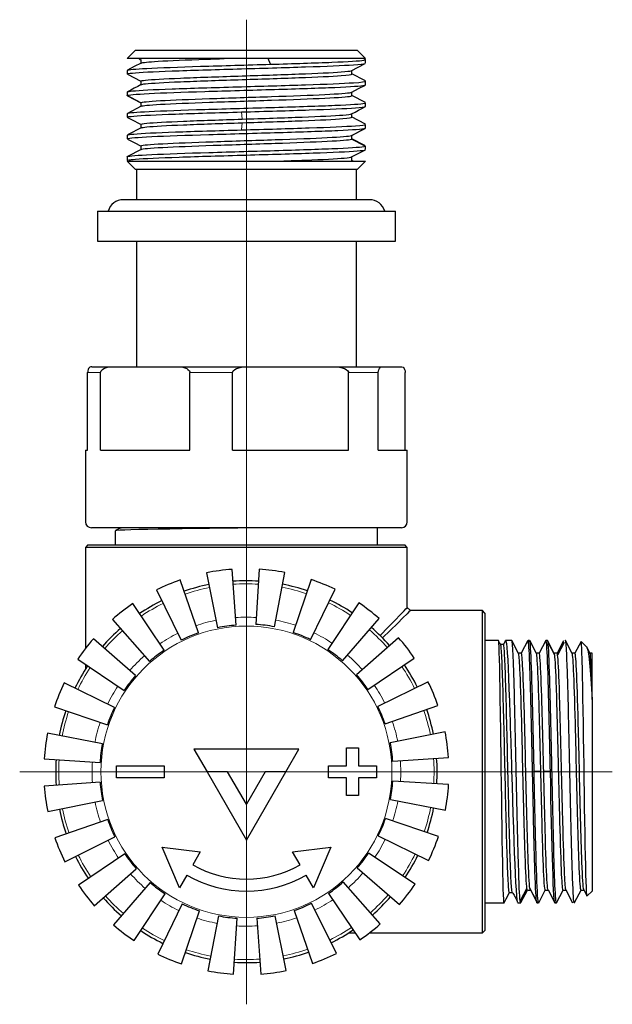
# Model space of a CAD drawing. Units: millimetres. Extents: x 278 to 1561, y -1335 to 891.
# Drawn here: x 490 to 539, y -588 to -506 of the extents above; entities that cross this region are included whole.
import ezdxf

# ---------------------------------------------------------------- set-up
doc = ezdxf.new("R2010")
doc.units = ezdxf.units.MM
doc.linetypes.add('Ciągła0.30mm', pattern=[0])
doc.linetypes.add('Liniawymiarowa0.15', pattern=[0])
doc.layers.add('linia przerywana', color=7, linetype='Continuous', lineweight=5)
doc.layers.add('Liniewidoków', color=7, linetype='Ciągła0.30mm', lineweight=0)

msp = doc.modelspace()

# ---------------------------------------------------------------- linework, layer by layer
at = {"layer": 'linia przerywana'}
for p, q in [((508.573, -588.072), (508.573, -505.554)), ((489.551, -568.579), (539.271, -568.579))]:
    msp.add_line(p, q, dxfattribs=at)
at = {"layer": 'Liniewidoków', "color": 7, "linetype": 'Ciągła0.30mm', "lineweight": 30}
for p, q in [((499.273, -508.113), (498.573, -508.813)), ((499.273, -508.113), (517.873, -508.113)), ((518.534, -508.774), (517.873, -508.113)), ((518.573, -508.813), (498.573, -508.813)), ((499.723, -508.897), (499.723, -509.203)), ((510.583, -509.291), (510.398, -508.813)), ((518.573, -508.813), (518.534, -508.774)), ((518.573, -509.203), (518.573, -508.897)), ((498.573, -509.802), (498.573, -510.108)), ((517.423, -510.108), (517.423, -509.806)), ((499.723, -510.707), (499.723, -511.013)), ((518.573, -511.013), (518.573, -510.707)), ((498.573, -511.612), (498.573, -511.918)), ((499.725, -512.511), (498.575, -511.913)), ((517.423, -511.918), (517.423, -511.612)), ((499.723, -512.517), (499.723, -512.814)), ((518.573, -512.823), (518.573, -512.517)), ((498.573, -513.422), (498.573, -513.728)), ((517.423, -513.728), (517.423, -513.422)), ((499.723, -514.327), (499.723, -514.626)), ((517.378, -515.261), (518.522, -514.663)), ((518.573, -514.633), (518.573, -514.327)), ((498.573, -515.232), (498.573, -515.538)), ((518.522, -516.166), (517.378, -515.567)), ((517.423, -515.538), (517.423, -515.241)), ((499.723, -516.137), (499.723, -516.434)), ((518.573, -516.443), (518.573, -516.137)), ((498.573, -517.042), (498.573, -517.348)), ((517.423, -517.348), (517.423, -517.049)), ((498.573, -517.413), (518.573, -517.413)), ((498.573, -517.413), (499.273, -518.113)), ((517.643, -518.113), (499.273, -518.113)), ((499.348, -518.113), (499.348, -520.639)), ((517.873, -518.113), (517.643, -518.113)), ((517.798, -520.639), (517.798, -518.113)), ((517.873, -518.113), (518.573, -517.413)), ((518.898, -520.639), (498.248, -520.639)), ((496.073, -521.613), (520.764, -521.613)), ((496.073, -521.613), (496.073, -524.113)), ((520.764, -521.613), (521.073, -521.613)), ((521.073, -524.113), (521.073, -521.613)), ((496.073, -524.113), (520.764, -524.113)), ((499.348, -524.113), (499.348, -534.634)), ((517.798, -534.634), (517.798, -524.113)), ((520.764, -524.113), (521.073, -524.113)), ((495.593, -534.634), (497.464, -534.634)), ((497.464, -534.634), (502.706, -534.634)), ((502.706, -534.634), (508.865, -534.634)), ((508.865, -534.634), (515.686, -534.634)), ((515.686, -534.634), (519.975, -534.634)), ((519.975, -534.634), (521.553, -534.634)), ((495.255, -541.634), (495.255, -535.134)), ((496.342, -541.634), (496.342, -535.134)), ((503.828, -541.634), (503.828, -535.134)), ((507.405, -541.634), (507.405, -535.134)), ((517.146, -541.634), (517.146, -535.134)), ((519.637, -541.634), (519.637, -535.134)), ((521.891, -541.634), (521.891, -535.134)), ((495.073, -541.634), (495.255, -541.634)), ((495.073, -541.634), (495.073, -547.634)), ((496.342, -541.634), (503.828, -541.634)), ((507.405, -541.634), (517.146, -541.634)), ((519.637, -541.634), (522.073, -541.634)), ((522.073, -547.634), (522.073, -541.634)), ((521.573, -548.134), (495.573, -548.134)), ((497.573, -548.383), (497.573, -549.579)), ((497.928, -548.134), (497.928, -548.196)), ((519.573, -549.579), (519.573, -548.134)), ((495.273, -549.579), (495.073, -549.779)), ((497.824, -549.779), (495.073, -549.779)), ((495.073, -549.779), (495.073, -558.247)), ((495.273, -549.579), (497.983, -549.579)), ((522.073, -549.779), (497.824, -549.779)), ((497.983, -549.579), (521.873, -549.579)), ((522.073, -549.779), (521.873, -549.579)), ((522.073, -554.83), (522.073, -549.779)), ((505.228, -551.911), (506.151, -556.512)), ((507.704, -556.302), (507.373, -551.621)), ((509.656, -551.613), (509.361, -556.234)), ((510.923, -556.434), (511.803, -551.888)), ((504.556, -556.946), (503.025, -552.51)), ((514.01, -552.471), (512.509, -556.918)), ((501.028, -553.345), (503.111, -557.55)), ((513.959, -557.513), (516.012, -553.293)), ((501.682, -558.382), (499.055, -554.493)), ((517.993, -554.427), (515.393, -558.334)), ((522.325, -555.082), (522.07, -554.827)), ((522.073, -554.834), (522.073, -554.83)), ((528.373, -555.079), (522.322, -555.079)), ((528.373, -568.579), (528.373, -555.079)), ((528.573, -555.279), (528.373, -555.079)), ((528.573, -555.279), (528.573, -568.579)), ((497.342, -555.817), (500.443, -559.34)), ((516.639, -559.283), (519.715, -555.739)), ((499.278, -560.513), (495.734, -557.437)), ((521.335, -557.347), (517.812, -560.448)), ((529.725, -557.579), (528.573, -557.579)), ((530.834, -557.579), (530.311, -557.579)), ((532.334, -557.579), (532.2, -557.579)), ((533.834, -557.579), (533.7, -557.579)), ((534.437, -558.807), (533.875, -557.744)), ((535.242, -557.744), (534.68, -558.807)), ((537.115, -558.12), (536.665, -557.67)), ((530.136, -557.907), (529.893, -557.907)), ((494.422, -559.159), (498.329, -561.759)), ((518.77, -561.688), (522.659, -559.06)), ((531.639, -558.658), (531.4, -558.658)), ((533.139, -558.658), (532.899, -558.658)), ((534.639, -558.658), (534.396, -558.658)), ((536.139, -558.658), (535.901, -558.658)), ((537.573, -558.658), (537.399, -558.658)), ((537.573, -561.281), (537.573, -558.658)), ((495.073, -559.592), (495.073, -559.991)), ((523.807, -561.033), (519.602, -563.116)), ((497.507, -563.193), (493.287, -561.14)), ((537.573, -562.531), (537.573, -568.579)), ((492.466, -563.142), (496.913, -564.643)), ((520.206, -564.562), (524.642, -563.03)), ((525.241, -565.233), (520.64, -566.157)), ((496.49, -566.241), (491.883, -565.349)), ((512.973, -566.679), (504.173, -566.679)), ((504.173, -566.679), (505.268, -568.579)), ((511.879, -568.579), (512.973, -566.679)), ((516.973, -566.579), (517.973, -566.579)), ((516.973, -568.079), (516.973, -566.579)), ((517.973, -566.579), (517.973, -568.079)), ((491.608, -567.496), (496.291, -567.795)), ((520.85, -567.709), (525.531, -567.378)), ((497.673, -569.079), (497.673, -568.079)), ((497.673, -568.079), (501.673, -568.079)), ((501.673, -568.079), (501.673, -569.079)), ((515.473, -569.079), (515.473, -568.079)), ((515.473, -568.079), (516.973, -568.079)), ((517.973, -568.079), (519.473, -568.079)), ((519.473, -568.079), (519.473, -569.079)), ((501.673, -569.079), (497.673, -569.079)), ((505.268, -568.579), (508.573, -574.319)), ((506.999, -568.579), (505.268, -568.579)), ((508.573, -571.313), (506.999, -568.579)), ((510.148, -568.579), (508.573, -571.313)), ((508.573, -574.319), (511.879, -568.579)), ((511.879, -568.579), (510.148, -568.579)), ((516.973, -569.079), (515.473, -569.079)), ((516.973, -570.579), (516.973, -569.079)), ((517.973, -569.079), (517.973, -570.579)), ((519.473, -569.079), (517.973, -569.079)), ((525.539, -569.661), (520.855, -569.362)), ((528.373, -582.079), (528.373, -568.579)), ((528.573, -568.579), (528.573, -581.879)), ((533.27, -568.571), (532.709, -568.57)), ((534.075, -568.57), (533.513, -568.571)), ((537.573, -568.579), (537.573, -578.579)), ((496.297, -569.448), (491.616, -569.779)), ((491.906, -571.924), (496.507, -571.001)), ((517.973, -570.579), (516.973, -570.579)), ((520.656, -570.916), (525.264, -571.808)), ((496.94, -572.596), (492.504, -574.127)), ((524.681, -574.015), (520.234, -572.514)), ((493.34, -576.124), (497.545, -574.041)), ((519.639, -573.964), (523.859, -576.018)), ((502.948, -578.321), (501.495, -574.915)), ((501.495, -574.915), (504.698, -575.29)), ((512.448, -575.29), (515.652, -574.915)), ((515.652, -574.915), (514.198, -578.321)), ((498.376, -575.47), (494.488, -578.097)), ((504.698, -575.29), (504.073, -576.373)), ((513.073, -576.373), (512.448, -575.29)), ((522.725, -577.999), (518.818, -575.398)), ((495.812, -579.81), (499.335, -576.709)), ((517.869, -576.645), (521.413, -579.72)), ((503.573, -577.239), (502.948, -578.321)), ((514.198, -578.321), (513.573, -577.239)), ((500.507, -577.874), (497.432, -581.418)), ((519.804, -581.34), (516.704, -577.817)), ((532.104, -578.348), (531.542, -579.41)), ((532.908, -579.41), (532.347, -578.348)), ((499.153, -582.73), (501.754, -578.823)), ((515.464, -578.776), (518.092, -582.664)), ((530.643, -578.711), (530.869, -578.711)), ((530.869, -578.711), (530.886, -578.711)), ((532.146, -578.5), (532.389, -578.5)), ((533.646, -578.5), (533.886, -578.5)), ((535.146, -578.5), (535.384, -578.5)), ((536.646, -578.5), (536.883, -578.5)), ((537.159, -578.993), (537.573, -578.579)), ((503.188, -579.645), (501.134, -583.865)), ((516.119, -583.812), (514.036, -579.607)), ((528.573, -579.579), (530.193, -579.579)), ((531.342, -579.579), (531.584, -579.579)), ((532.95, -579.579), (533.084, -579.579)), ((534.45, -579.579), (534.584, -579.579)), ((503.137, -584.686), (504.638, -580.239)), ((506.236, -580.662), (505.344, -585.269)), ((507.491, -585.544), (507.79, -580.861)), ((509.443, -580.855), (509.774, -585.536)), ((511.919, -585.246), (510.995, -580.645)), ((512.59, -580.212), (514.122, -584.648)), ((517.161, -582.079), (517.696, -582.079)), ((518.905, -582.079), (528.373, -582.079)), ((528.373, -582.079), (528.573, -581.879))]:
    msp.add_line(p, q, dxfattribs=at)
at = {"layer": 'Liniewidoków', "color": 7, "linetype": 'Liniawymiarowa0.15', "lineweight": 15}
for p, q in [((508.214, -513.886), (508.167, -513.288)), ((508.167, -514.791), (508.214, -514.192)), ((496.342, -535.134), (495.255, -535.134)), ((507.405, -535.134), (503.828, -535.134)), ((519.637, -535.134), (517.146, -535.134))]:
    msp.add_line(p, q, dxfattribs=at)
at = {"layer": 'Liniewidoków', "color": 7, "linetype": 'Ciągła0.30mm', "lineweight": 30}
for points in [[(499.565, -508.823), (499.723, -508.905)], [(518.57, -508.901), (518.4, -508.813)], [(499.74, -509.186), (499.167, -509.485), (498.588, -509.786)], [(517.375, -509.831), (518.524, -509.231)], [(498.59, -510.123), (498.601, -510.129)], [(498.601, -510.129), (499.723, -510.714)], [(518.501, -510.661), (517.423, -510.1)], [(518.532, -510.678), (518.501, -510.661)], [(518.557, -510.69), (518.532, -510.678)], [(499.745, -510.995), (499.452, -511.148), (499.162, -511.299), (498.876, -511.448), (498.592, -511.596)], [(517.404, -511.631), (517.982, -511.329), (518.556, -511.03)], [(498.588, -511.934), (499.724, -512.526)], [(518.556, -512.501), (517.423, -511.911)], [(499.74, -512.805), (498.588, -513.406)], [(517.403, -513.44), (517.685, -513.292), (517.971, -513.143), (518.262, -512.992), (518.556, -512.839)], [(498.592, -513.745), (498.875, -513.892), (499.162, -514.041), (499.452, -514.193), (499.745, -514.346)], [(518.556, -514.31), (517.984, -514.013), (517.403, -513.709)], [(499.744, -514.616), (498.645, -515.188)], [(517.405, -515.25), (518.545, -514.656)], [(518.545, -514.656), (518.557, -514.65)], [(498.589, -515.554), (499.167, -515.855), (499.741, -516.154)], [(498.645, -515.188), (498.591, -515.216)], [(518.503, -516.103), (517.422, -515.538)], [(499.741, -516.425), (498.589, -517.026)], [(517.401, -517.061), (518.554, -516.46)], [(498.68, -517.307), (498.885, -517.415)], [(517.423, -517.345), (517.399, -517.332)], [(517.539, -517.405), (517.423, -517.345)], [(495.593, -534.634), (495.527, -534.642), (495.43, -534.686), (495.334, -534.798), (495.302, -534.865), (495.267, -534.992), (495.259, -535.057), (495.255, -535.131), (495.255, -535.134)], [(496.342, -535.134), (496.342, -535.131), (496.354, -535.057), (496.382, -534.992), (496.498, -534.865), (496.602, -534.798), (496.914, -534.688), (497.244, -534.642), (497.464, -534.634)], [(502.706, -534.634), (502.925, -534.642), (503.248, -534.686), (503.568, -534.798), (503.672, -534.865), (503.788, -534.992), (503.816, -535.057), (503.828, -535.131), (503.828, -535.134)], [(507.405, -535.134), (507.405, -535.131), (507.421, -535.057), (507.458, -534.992), (507.609, -534.865), (507.743, -534.798), (508.15, -534.688), (508.58, -534.642), (508.865, -534.634)], [(515.686, -534.634), (515.971, -534.642), (516.391, -534.686), (516.808, -534.798), (516.943, -534.865), (517.094, -534.992), (517.131, -535.057), (517.146, -535.131), (517.146, -535.134)], [(519.637, -535.134), (519.639, -535.07), (519.648, -534.997), (519.67, -534.904), (519.726, -534.78), (519.822, -534.679), (519.923, -534.639), (519.975, -534.634)], [(521.553, -534.634), (521.619, -534.642), (521.718, -534.685), (521.813, -534.798), (521.844, -534.865), (521.879, -534.992), (521.888, -535.057), (521.891, -535.131), (521.891, -535.134)], [(509.654, -548.134), (509.145, -548.141), (507.867, -548.158), (506.66, -548.175), (505.477, -548.192), (504.273, -548.209), (503.182, -548.225), (502.657, -548.234), (502.157, -548.242), (501.164, -548.259), (500.312, -548.275), (499.561, -548.292), (498.89, -548.309), (498.374, -548.326), (497.981, -548.342), (497.709, -548.36), (497.585, -548.376), (497.577, -548.379)], [(497.937, -548.191), (497.585, -548.375)], [(519.762, -557.181), (519.785, -557.159), (520.476, -556.456), (521.04, -555.88), (521.48, -555.43), (521.795, -555.107), (521.959, -554.941), (522.052, -554.848), (522.073, -554.827)], [(522.325, -555.079), (522.305, -555.099), (522.213, -555.189), (522.046, -555.353), (521.708, -555.685), (521.238, -556.146), (520.666, -556.707), (519.971, -557.39)], [(529.745, -557.671), (529.739, -557.625), (529.725, -557.579)], [(530.193, -579.579), (530.191, -579.578), (530.174, -579.487), (530.158, -579.264), (530.141, -578.911), (530.124, -578.403), (530.107, -577.797), (530.091, -577.078), (530.073, -576.211), (530.057, -575.29), (530.041, -574.288), (530.023, -573.158), (530.006, -572.027), (529.998, -571.44), (529.99, -570.853), (529.973, -569.589), (529.956, -568.375), (529.94, -567.162), (529.923, -565.906), (529.906, -564.745), (529.898, -564.177), (529.889, -563.631), (529.872, -562.525), (529.856, -561.548), (529.839, -560.658), (529.822, -559.826), (529.806, -559.144), (529.789, -558.578), (529.771, -558.114), (529.755, -557.804), (529.745, -557.671)], [(529.901, -557.913), (529.858, -557.839), (529.806, -557.767), (529.751, -557.684)], [(530.318, -557.602), (530.261, -557.695), (530.193, -557.801), (530.126, -557.916)], [(530.267, -557.679), (530.27, -557.666), (530.308, -557.579)], [(530.325, -557.588), (530.344, -557.634), (530.38, -557.823), (530.419, -558.163), (530.455, -558.617), (530.491, -559.193), (530.529, -559.922), (530.566, -560.724), (530.602, -561.623), (530.64, -562.658), (530.676, -563.718), (530.695, -564.275), (530.712, -564.837), (530.75, -566.062), (530.787, -567.26), (530.805, -567.87), (530.823, -568.473), (530.861, -569.75), (530.897, -570.951), (530.934, -572.122), (530.972, -573.306), (531.008, -574.374), (531.045, -575.37), (531.083, -576.329), (531.119, -577.143), (531.155, -577.853), (531.194, -578.476), (531.23, -578.946), (531.266, -579.288), (531.298, -579.483)], [(531.407, -558.671), (530.844, -557.59)], [(532.19, -557.588), (531.633, -558.658)], [(532.907, -558.673), (532.344, -557.592)], [(533.69, -557.592), (533.135, -558.658)], [(534.388, -558.667), (533.857, -557.649)], [(535.182, -557.615), (534.638, -558.658)], [(535.907, -558.669), (535.344, -557.589)], [(536.646, -557.673), (536.133, -558.658)], [(536.65, -557.667), (536.641, -557.703), (536.64, -557.714)], [(536.649, -557.667), (536.646, -557.673)], [(537.143, -578.999), (537.141, -578.994), (537.124, -578.882), (537.108, -578.644), (537.09, -578.262), (537.072, -577.777), (537.054, -577.181), (537.036, -576.442), (537.019, -575.634), (537.003, -574.74), (536.984, -573.72), (536.966, -572.676), (536.948, -571.58), (536.931, -570.387), (536.914, -569.227), (536.897, -568.058), (536.879, -566.834), (536.861, -565.675), (536.852, -565.103), (536.843, -564.55), (536.826, -563.419), (536.809, -562.407), (536.792, -561.468), (536.773, -560.572), (536.755, -559.806), (536.746, -559.46), (536.738, -559.147), (536.721, -558.577), (536.704, -558.159), (536.695, -557.996), (536.686, -557.866), (536.667, -557.695), (536.657, -557.662)], [(537.114, -558.119), (537.118, -558.124), (537.134, -558.149)], [(537.134, -558.149), (537.145, -558.172), (537.203, -558.382), (537.261, -558.71), (537.29, -558.922), (537.319, -559.159), (537.377, -559.753), (537.43, -560.426), (537.458, -560.805), (537.485, -561.202), (537.547, -562.12), (537.573, -562.531)], [(537.406, -558.672), (537.136, -558.152)], [(537.573, -562.531), (537.573, -562.257), (537.573, -561.992), (537.573, -561.629), (537.573, -561.285)], [(534.44, -579.569), (534.44, -579.568), (534.415, -579.461), (534.391, -579.242), (534.367, -578.912), (534.342, -578.476), (534.318, -577.936), (534.294, -577.3), (534.27, -576.574), (534.245, -575.765), (534.221, -574.881), (534.197, -573.932), (534.172, -572.928), (534.148, -571.878), (534.124, -570.795), (534.099, -569.688), (534.075, -568.57)], [(530.198, -579.572), (530.372, -579.24), (530.648, -578.711)], [(530.877, -578.703), (530.918, -578.771), (530.968, -578.836), (531.026, -578.92), (531.058, -578.973), (531.075, -579.003), (531.092, -579.035), (531.11, -579.069), (531.128, -579.106), (531.166, -579.185), (531.248, -579.369), (531.294, -579.473)], [(531.602, -579.543), (532.146, -578.5)], [(532.396, -578.491), (532.927, -579.509)], [(533.094, -579.565), (533.649, -578.5)], [(533.878, -578.484), (534.44, -579.565)], [(534.598, -579.561), (535.151, -578.5)], [(535.377, -578.487), (535.94, -579.567)], [(536.133, -579.493), (536.65, -578.5)], [(536.878, -578.489), (537.14, -578.993)], [(531.298, -579.483), (531.304, -579.507), (531.341, -579.579), (531.342, -579.579)], [(534.594, -579.569), (534.598, -579.561)], [(536.094, -579.567), (536.133, -579.493)]]:
    msp.add_lwpolyline(points, dxfattribs=at)
at = {"layer": 'Liniewidoków', "color": 7, "linetype": 'Liniawymiarowa0.15', "lineweight": 15}
msp.add_circle((508.573, -568.579), 12.205, dxfattribs=at)
at = {"layer": 'Liniewidoków', "color": 7, "linetype": 'Ciągła0.30mm', "lineweight": 30}
for centre, radius, start, end in [((498.248, -521.964), 1.325, 90, 164.634), ((518.898, -521.964), 1.325, 15.366, 90), ((495.573, -547.634), 0.5, 180, 270), ((521.573, -547.634), 0.5, 270, 0), ((508.573, -568.579), 17, 94.05, 101.35), ((508.573, -568.579), 17, 79.05, 86.35), ((508.573, -568.579), 17, 109.05, 116.35), ((508.573, -568.579), 16, 86.35, 94.05), ((508.573, -568.579), 16, 71.35, 79.05), ((508.573, -568.579), 17, 64.05, 71.35), ((508.573, -568.579), 16, 101.35, 109.05), ((508.573, -568.579), 17, 124.05, 131.35), ((508.573, -568.579), 16, 116.35, 124.05), ((508.573, -568.579), 16, 56.35, 64.05), ((508.573, -568.579), 17, 49.05, 56.35), ((508.573, -568.579), 16, 131.35, 139.05), ((508.573, -568.579), 12.307, 109.05, 116.35), ((508.573, -568.579), 12.307, 94.05, 101.35), ((508.573, -568.579), 12.37, 79.05, 86.35), ((508.573, -568.579), 12.307, 64.05, 71.35), ((508.573, -568.579), 16, 41.35, 49.05), ((508.573, -568.579), 17, 139.05, 146.35), ((508.573, -568.579), 17, 34.05, 41.35), ((508.573, -568.579), 12.307, 124.05, 131.35), ((508.573, -568.579), 12.307, 49.05, 56.35), ((508.573, -568.579), 16, 146.35, 154.05), ((508.573, -568.579), 16, 26.35, 34.05), ((508.573, -568.579), 12.307, 139.05, 146.35), ((508.573, -568.579), 12.307, 34.05, 41.35), ((508.573, -568.579), 17, 19.05, 26.35), ((508.573, -568.579), 17, 154.05, 161.35), ((508.573, -568.579), 16, 161.35, 169.05), ((508.573, -568.579), 12.307, 154.05, 161.35), ((508.573, -568.579), 12.307, 19.05, 26.35), ((508.573, -568.579), 16, 11.35, 19.05), ((508.573, -568.579), 17, 4.05, 11.35), ((508.573, -568.579), 17, 169.05, 176.35), ((508.573, -568.579), 12.307, 169.05, 176.35), ((508.573, -568.579), 12.307, 4.05, 11.35), ((508.573, -568.579), 16, 176.35, 180), ((508.573, -568.579), 16, 356.35, 4.05), ((508.573, -568.579), 16, 180, 184.05), ((508.573, -568.579), 12.307, 349.05, 356.35), ((508.573, -568.579), 17, 184.05, 191.35), ((508.573, -568.579), 12.307, 184.05, 191.35), ((508.573, -568.579), 17, 349.05, 356.35), ((508.573, -568.579), 16, 191.35, 199.05), ((508.573, -568.579), 16, 341.35, 349.05), ((508.573, -568.579), 12.307, 199.05, 206.35), ((508.573, -568.579), 12.307, 334.05, 341.35), ((508.573, -568.579), 17, 199.05, 206.35), ((508.573, -568.579), 17, 334.05, 341.35), ((508.573, -568.579), 16, 206.35, 214.05), ((508.573, -568.579), 12.307, 214.05, 221.35), ((508.573, -568.579), 12.307, 319.05, 326.35), ((508.573, -568.579), 16, 326.35, 334.05), ((508.573, -568.579), 9, 240, 300), ((508.573, -568.579), 10, 240, 300), ((508.573, -568.579), 17, 214.05, 221.35), ((508.573, -568.579), 12.307, 229.05, 236.35), ((508.573, -568.579), 12.307, 304.05, 311.35), ((508.573, -568.579), 17, 319.05, 326.35), ((508.573, -568.579), 16, 221.35, 229.05), ((508.573, -568.579), 16, 311.35, 319.05), ((508.573, -568.579), 12.307, 244.05, 251.35), ((508.573, -568.579), 12.307, 289.05, 296.35), ((508.573, -568.579), 12.307, 259.05, 266.35), ((508.573, -568.579), 12.307, 274.05, 281.35), ((508.573, -568.579), 17, 229.05, 236.35), ((508.573, -568.579), 17, 304.05, 311.35), ((508.573, -568.579), 16, 236.35, 244.05), ((508.573, -568.579), 16, 296.35, 304.05), ((508.573, -568.579), 17, 244.05, 251.35), ((508.573, -568.579), 16, 251.35, 259.05), ((508.573, -568.579), 16, 281.35, 289.05), ((508.573, -568.579), 17, 289.05, 296.35), ((508.573, -568.579), 16, 266.35, 274.05), ((508.573, -568.579), 17, 259.05, 266.35), ((508.573, -568.579), 17, 274.05, 281.35)]:
    msp.add_arc(centre, radius, start, end, dxfattribs=at)
at = {"layer": 'Liniewidoków', "color": 7, "linetype": 'Liniawymiarowa0.15', "lineweight": 15}
for radius, start, end in [(15.743, 86.35, 94.05), (15.743, 101.35, 109.05), (15.743, 71.35, 79.05), (15.743, 116.35, 124.05), (15.743, 56.35, 64.05), (12.948, 101.35, 109.05), (12.948, 86.35, 94.05), (12.948, 71.35, 79.05), (15.743, 131.35, 139.05), (12.948, 116.35, 124.05), (12.948, 56.35, 64.05), (15.743, 41.35, 49.05), (12.948, 131.35, 139.05), (12.948, 41.35, 49.05), (15.743, 146.35, 154.05), (15.743, 26.35, 34.05), (12.948, 146.35, 154.05), (12.948, 26.35, 34.05), (15.743, 161.35, 169.05), (15.743, 11.35, 19.05), (12.948, 11.35, 19.05), (12.948, 161.35, 169.05), (15.743, 176.35, 184.05), (12.948, 356.35, 4.05), (15.743, 356.35, 4.05), (12.948, 176.35, 184.05), (15.743, 191.35, 199.05), (12.948, 191.35, 199.05), (12.948, 341.35, 349.05), (15.743, 341.35, 349.05), (12.948, 326.35, 334.05), (12.948, 206.35, 214.05), (15.743, 206.35, 214.05), (15.743, 326.35, 334.05), (12.948, 221.35, 229.05), (12.948, 311.35, 319.05), (15.743, 221.35, 229.05), (15.743, 311.35, 319.05), (12.948, 236.35, 244.05), (12.948, 296.35, 304.05), (12.948, 251.35, 259.05), (12.948, 281.35, 289.05), (15.743, 236.35, 244.05), (12.948, 266.35, 274.05), (15.743, 296.35, 304.05), (15.743, 251.35, 259.05), (15.743, 281.35, 289.05), (15.743, 266.35, 274.05)]:
    msp.add_arc((508.573, -568.579), radius, start, end, dxfattribs=at)
at = {"layer": 'Liniewidoków', "color": 7, "linetype": 'Ciągła0.30mm', "lineweight": 30}
for points, knots in [([(499.74, -509.186), (499.836, -509.136), (500.334, -509.086), (502.131, -508.979), (503.554, -508.921), (505.666, -508.847), (506.18, -508.829), (506.704, -508.812)], [0.6411897, 0.6411897, 0.6411897, 0.6411897, 0.75, 0.75, 0.875, 0.875, 0.9130638, 0.9130638, 0.9130638, 0.9130638]), ([(510.583, -509.291), (512.533, -509.234), (514.353, -509.176), (517.127, -509.062), (518.074, -509.004), (518.513, -508.932), (518.562, -508.917), (518.57, -508.901)], [0, 0, 0, 0, 0.125, 0.125, 0.25, 0.25, 0.2833222, 0.2833222, 0.2833222, 0.2833222]), ([(498.577, -510.108), (498.577, -510.08), (498.724, -510.051), (499.608, -509.965), (500.777, -509.907), (503.884, -509.793), (505.816, -509.736), (509.782, -509.621), (511.807, -509.564), (515.261, -509.449), (516.682, -509.392), (518.08, -509.3), (518.407, -509.266), (518.524, -509.231)], [0.3121547, 0.3121547, 0.3121547, 0.3121547, 0.375, 0.375, 0.5, 0.5, 0.625, 0.625, 0.75, 0.75, 0.875, 0.875, 0.9500443, 0.9500443, 0.9500443, 0.9500443]), ([(498.589, -509.786), (498.686, -509.736), (499.248, -509.685), (501.297, -509.577), (502.895, -509.52), (506.568, -509.405), (508.633, -509.348), (510.583, -509.291)], [0.6399263, 0.6399263, 0.6399263, 0.6399263, 0.75, 0.75, 0.875, 0.875, 1, 1, 1, 1]), ([(499.728, -510.707), (499.728, -510.678), (499.858, -510.649), (500.637, -510.563), (501.679, -510.506), (504.419, -510.391), (506.139, -510.334), (509.636, -510.22), (511.441, -510.162), (514.486, -510.048), (515.752, -509.99), (516.981, -509.899), (517.269, -509.865), (517.375, -509.831)], [0.3121639, 0.3121639, 0.3121639, 0.3121639, 0.375, 0.375, 0.5, 0.5, 0.625, 0.625, 0.75, 0.75, 0.875, 0.875, 0.9493, 0.9493, 0.9493, 0.9493]), ([(498.592, -511.596), (498.636, -511.572), (498.779, -511.549), (499.608, -511.468), (500.777, -511.411), (503.884, -511.296), (505.816, -511.239), (509.782, -511.124), (511.807, -511.067), (515.261, -510.952), (516.682, -510.895), (518.222, -510.794), (518.569, -510.75), (518.572, -510.707)], [0.3237669, 0.3237669, 0.3237669, 0.3237669, 0.375, 0.375, 0.5, 0.5, 0.625, 0.625, 0.75, 0.75, 0.875, 0.875, 0.9703315, 0.9703315, 0.9703315, 0.9703315]), ([(499.745, -510.995), (499.788, -510.972), (499.912, -510.949), (500.637, -510.869), (501.679, -510.812), (504.419, -510.697), (506.139, -510.64), (509.636, -510.526), (511.441, -510.468), (514.486, -510.354), (515.752, -510.296), (517.11, -510.195), (517.418, -510.152), (517.421, -510.108)], [0.3252969, 0.3252969, 0.3252969, 0.3252969, 0.375, 0.375, 0.5, 0.5, 0.625, 0.625, 0.75, 0.75, 0.875, 0.875, 0.970306, 0.970306, 0.970306, 0.970306]), ([(498.575, -511.913), (498.615, -511.855), (499.265, -511.798), (501.566, -511.683), (503.212, -511.626), (506.938, -511.512), (509.011, -511.454), (512.875, -511.34), (514.658, -511.282), (517.326, -511.168), (518.204, -511.111), (518.515, -511.045), (518.541, -511.038), (518.556, -511.03)], [0, 0, 0, 0, 0.125, 0.125, 0.25, 0.25, 0.375, 0.375, 0.5, 0.5, 0.625, 0.625, 0.642075, 0.642075, 0.642075, 0.642075]), ([(499.725, -512.511), (499.76, -512.454), (500.339, -512.397), (502.368, -512.282), (503.834, -512.225), (507.12, -512.11), (508.967, -512.053), (512.374, -511.938), (513.963, -511.881), (516.315, -511.766), (517.097, -511.709), (517.369, -511.645), (517.391, -511.638), (517.404, -511.631)], [0, 0, 0, 0, 0.125, 0.125, 0.25, 0.25, 0.375, 0.375, 0.5, 0.5, 0.625, 0.625, 0.6405054, 0.6405054, 0.6405054, 0.6405054]), ([(499.74, -512.805), (499.842, -512.752), (500.409, -512.699), (502.368, -512.588), (503.834, -512.531), (507.12, -512.416), (508.967, -512.359), (512.374, -512.244), (513.963, -512.187), (516.315, -512.072), (517.097, -512.015), (517.395, -511.945), (517.422, -511.931), (517.421, -511.918)], [0.0086098, 0.0086098, 0.0086098, 0.0086098, 0.125, 0.125, 0.25, 0.25, 0.375, 0.375, 0.5, 0.5, 0.625, 0.625, 0.6540257, 0.6540257, 0.6540257, 0.6540257]), ([(498.588, -513.406), (498.693, -513.352), (499.332, -513.298), (501.566, -513.187), (503.212, -513.129), (506.938, -513.015), (509.011, -512.958), (512.875, -512.843), (514.658, -512.786), (517.326, -512.671), (518.204, -512.614), (518.541, -512.543), (518.572, -512.53), (518.572, -512.517)], [0.0072617, 0.0072617, 0.0072617, 0.0072617, 0.125, 0.125, 0.25, 0.25, 0.375, 0.375, 0.5, 0.5, 0.625, 0.625, 0.65399, 0.65399, 0.65399, 0.65399]), ([(508.167, -513.288), (510.156, -513.23), (512.162, -513.173), (515.54, -513.058), (516.904, -513.001), (518.203, -512.909), (518.487, -512.874), (518.555, -512.839)], [0, 0, 0, 0, 0.125, 0.125, 0.25, 0.25, 0.3260205, 0.3260205, 0.3260205, 0.3260205]), ([(498.576, -513.728), (498.577, -513.696), (498.764, -513.664), (499.793, -513.574), (501.025, -513.517), (504.221, -513.402), (506.178, -513.345), (508.167, -513.288)], [0.6794164, 0.6794164, 0.6794164, 0.6794164, 0.75, 0.75, 0.875, 0.875, 1, 1, 1, 1]), ([(499.728, -514.327), (499.728, -514.295), (499.894, -514.262), (500.8, -514.173), (501.898, -514.115), (504.717, -514.001), (506.459, -513.944), (508.214, -513.886)], [0.6794503, 0.6794503, 0.6794503, 0.6794503, 0.75, 0.75, 0.875, 0.875, 1, 1, 1, 1]), ([(508.214, -513.886), (509.968, -513.829), (511.755, -513.772), (514.734, -513.657), (515.949, -513.6), (517.086, -513.508), (517.336, -513.474), (517.402, -513.44)], [0, 0, 0, 0, 0.125, 0.125, 0.25, 0.25, 0.324648, 0.324648, 0.324648, 0.324648]), ([(508.214, -514.192), (509.968, -514.135), (511.755, -514.078), (514.734, -513.963), (515.949, -513.906), (517.16, -513.808), (517.418, -513.768), (517.42, -513.728)], [0, 0, 0, 0, 0.125, 0.125, 0.25, 0.25, 0.3375771, 0.3375771, 0.3375771, 0.3375771]), ([(498.574, -515.538), (498.573, -515.533), (498.579, -515.527), (498.703, -515.465), (499.425, -515.407), (501.844, -515.293), (503.535, -515.236), (507.31, -515.121), (509.386, -515.064), (513.213, -514.949), (514.956, -514.892), (517.513, -514.777), (518.32, -514.72), (518.522, -514.663)], [0.3630745, 0.3630745, 0.3630745, 0.3630745, 0.375, 0.375, 0.5, 0.5, 0.625, 0.625, 0.75, 0.75, 0.875, 0.875, 1, 1, 1, 1]), ([(498.591, -515.216), (498.642, -515.189), (498.824, -515.162), (499.793, -515.077), (501.025, -515.02), (504.221, -514.905), (506.178, -514.848), (508.167, -514.791)], [0.6907574, 0.6907574, 0.6907574, 0.6907574, 0.75, 0.75, 0.875, 0.875, 1, 1, 1, 1]), ([(499.744, -514.616), (499.793, -514.589), (499.952, -514.563), (500.8, -514.479), (501.898, -514.421), (504.717, -514.307), (506.459, -514.25), (508.214, -514.192)], [0.6921098, 0.6921098, 0.6921098, 0.6921098, 0.75, 0.75, 0.875, 0.875, 1, 1, 1, 1]), ([(508.167, -514.791), (510.156, -514.734), (512.162, -514.676), (515.54, -514.562), (516.904, -514.504), (518.278, -514.407), (518.569, -514.367), (518.571, -514.327)], [0, 0, 0, 0, 0.125, 0.125, 0.25, 0.25, 0.3375907, 0.3375907, 0.3375907, 0.3375907]), ([(499.724, -516.137), (499.724, -516.132), (499.728, -516.126), (499.838, -516.063), (500.481, -516.006), (502.614, -515.891), (504.121, -515.834), (507.449, -515.72), (509.299, -515.662), (512.673, -515.548), (514.226, -515.49), (516.48, -515.376), (517.2, -515.319), (517.378, -515.261)], [0.3630479, 0.3630479, 0.3630479, 0.3630479, 0.375, 0.375, 0.5, 0.5, 0.625, 0.625, 0.75, 0.75, 0.875, 0.875, 1, 1, 1, 1]), ([(499.741, -516.425), (499.85, -516.368), (500.491, -516.311), (502.614, -516.197), (504.121, -516.14), (507.449, -516.026), (509.299, -515.968), (512.673, -515.854), (514.226, -515.796), (516.48, -515.682), (517.2, -515.625), (517.378, -515.567)], [0.3761697, 0.3761697, 0.3761697, 0.3761697, 0.5, 0.5, 0.625, 0.625, 0.75, 0.75, 0.875, 0.875, 1, 1, 1, 1]), ([(498.589, -517.026), (498.589, -517.026), (498.589, -517.025), (498.703, -516.968), (499.425, -516.911), (501.844, -516.796), (503.535, -516.739), (507.31, -516.624), (509.386, -516.567), (513.213, -516.452), (514.956, -516.395), (517.513, -516.28), (518.32, -516.223), (518.522, -516.166)], [0.3746377, 0.3746377, 0.3746377, 0.3746377, 0.375, 0.375, 0.5, 0.5, 0.625, 0.625, 0.75, 0.75, 0.875, 0.875, 1, 1, 1, 1]), ([(498.68, -517.307), (498.79, -517.285), (498.985, -517.263), (499.99, -517.183), (501.282, -517.126), (504.564, -517.012), (506.547, -516.954), (510.524, -516.84), (512.511, -516.782), (515.81, -516.668), (517.115, -516.611), (518.256, -516.522), (518.491, -516.491), (518.553, -516.46)], [0.0769495, 0.0769495, 0.0769495, 0.0769495, 0.125, 0.125, 0.25, 0.25, 0.375, 0.375, 0.5, 0.5, 0.625, 0.625, 0.6927701, 0.6927701, 0.6927701, 0.6927701]), ([(511.056, -517.413), (511.93, -517.383), (512.766, -517.353), (514.973, -517.266), (516.135, -517.209), (517.134, -517.121), (517.34, -517.091), (517.401, -517.061)], [0.4353855, 0.4353855, 0.4353855, 0.4353855, 0.5, 0.5, 0.625, 0.625, 0.6913983, 0.6913983, 0.6913983, 0.6913983]), ([(531.542, -579.41), (531.493, -579.019), (531.445, -577.936), (531.348, -574.766), (531.299, -572.686), (531.202, -568.274), (531.153, -565.951), (531.056, -561.893), (531.007, -560.166), (530.92, -558.168), (530.882, -557.668), (530.844, -557.59)], [0, 0, 0, 0, 0.125, 0.125, 0.25, 0.25, 0.375, 0.375, 0.5, 0.5, 0.598338, 0.598338, 0.598338, 0.598338]), ([(532.908, -579.41), (532.86, -579.019), (532.811, -577.936), (532.714, -574.766), (532.665, -572.686), (532.568, -568.274), (532.52, -565.951), (532.422, -561.893), (532.374, -560.166), (532.283, -558.091), (532.242, -557.583), (532.2, -557.58)], [0, 0, 0, 0, 0.125, 0.125, 0.25, 0.25, 0.375, 0.375, 0.5, 0.5, 0.6069753, 0.6069753, 0.6069753, 0.6069753]), ([(532.709, -568.57), (532.66, -566.328), (532.612, -564.096), (532.514, -560.429), (532.466, -559.004), (532.393, -557.856), (532.368, -557.639), (532.344, -557.592)], [0, 0, 0, 0, 0.125, 0.125, 0.25, 0.25, 0.3127196, 0.3127196, 0.3127196, 0.3127196]), ([(534.075, -568.57), (534.026, -566.328), (533.978, -564.096), (533.881, -560.429), (533.832, -559.004), (533.756, -557.803), (533.728, -557.583), (533.7, -557.582)], [0, 0, 0, 0, 0.125, 0.125, 0.25, 0.25, 0.3212712, 0.3212712, 0.3212712, 0.3212712]), ([(534.584, -579.578), (534.542, -579.575), (534.5, -579.063), (534.41, -576.979), (534.362, -575.25), (534.264, -571.189), (534.216, -568.866), (534.118, -564.455), (534.07, -562.377), (533.973, -559.212), (533.924, -558.132), (533.875, -557.744)], [0.3927032, 0.3927032, 0.3927032, 0.3927032, 0.5, 0.5, 0.625, 0.625, 0.75, 0.75, 0.875, 0.875, 1, 1, 1, 1]), ([(536.063, -579.536), (536.014, -579.339), (535.966, -578.441), (535.868, -575.559), (535.82, -573.581), (535.723, -569.253), (535.674, -566.913), (535.577, -562.704), (535.528, -560.846), (535.445, -558.646), (535.41, -558.026), (535.375, -557.747)], [0.125, 0.125, 0.125, 0.125, 0.25, 0.25, 0.375, 0.375, 0.5, 0.5, 0.625, 0.625, 0.7142891, 0.7142891, 0.7142891, 0.7142891]), ([(530.643, -578.711), (530.628, -578.711), (530.613, -578.652), (530.566, -578.278), (530.534, -577.742), (530.469, -576.198), (530.437, -575.185), (530.372, -572.846), (530.34, -571.515), (530.276, -568.751), (530.243, -567.316), (530.179, -564.574), (530.147, -563.266), (530.082, -560.994), (530.05, -560.029), (529.985, -558.604), (529.953, -558.145), (529.915, -557.949), (529.91, -557.929), (529.904, -557.918)], [0.1881545, 0.1881545, 0.1881545, 0.1881545, 0.2170412, 0.2170412, 0.2799256, 0.2799256, 0.343198, 0.343198, 0.4068582, 0.4068582, 0.4709063, 0.4709063, 0.5353423, 0.5353423, 0.6001661, 0.6001661, 0.6653779, 0.6653779, 0.6766656, 0.6766656, 0.6766656, 0.6766656]), ([(530.874, -578.699), (530.863, -578.676), (530.852, -578.621), (530.809, -578.278), (530.777, -577.742), (530.712, -576.198), (530.68, -575.185), (530.615, -572.846), (530.583, -571.515), (530.519, -568.751), (530.486, -567.316), (530.422, -564.574), (530.39, -563.266), (530.325, -560.994), (530.293, -560.029), (530.228, -558.604), (530.196, -558.145), (530.155, -557.93), (530.145, -557.907), (530.136, -557.907)], [0.1958267, 0.1958267, 0.1958267, 0.1958267, 0.2170412, 0.2170412, 0.2799256, 0.2799256, 0.343198, 0.343198, 0.4068582, 0.4068582, 0.4709063, 0.4709063, 0.5353423, 0.5353423, 0.6001661, 0.6001661, 0.6653779, 0.6653779, 0.684099, 0.684099, 0.684099, 0.684099]), ([(532.104, -578.348), (532.055, -577.996), (532.007, -577.013), (531.909, -574.163), (531.861, -572.277), (531.763, -568.311), (531.715, -566.203), (531.618, -562.555), (531.569, -560.988), (531.483, -559.199), (531.445, -558.748), (531.407, -558.671)], [0, 0, 0, 0, 0.125, 0.125, 0.25, 0.25, 0.375, 0.375, 0.5, 0.5, 0.5974197, 0.5974197, 0.5974197, 0.5974197]), ([(532.347, -578.348), (532.298, -577.996), (532.249, -577.013), (532.152, -574.163), (532.104, -572.277), (532.006, -568.311), (531.958, -566.203), (531.861, -562.555), (531.812, -560.988), (531.722, -559.123), (531.68, -558.663), (531.639, -558.659)], [0, 0, 0, 0, 0.125, 0.125, 0.25, 0.25, 0.375, 0.375, 0.5, 0.5, 0.6069528, 0.6069528, 0.6069528, 0.6069528]), ([(533.27, -568.571), (533.222, -566.554), (533.173, -564.53), (533.076, -561.233), (533.027, -559.941), (532.955, -558.913), (532.931, -558.719), (532.907, -558.673)], [0, 0, 0, 0, 0.125, 0.125, 0.25, 0.25, 0.3118496, 0.3118496, 0.3118496, 0.3118496]), ([(533.513, -568.571), (533.465, -566.554), (533.416, -564.53), (533.319, -561.233), (533.27, -559.941), (533.194, -558.862), (533.166, -558.664), (533.139, -558.663)], [0, 0, 0, 0, 0.125, 0.125, 0.25, 0.25, 0.3212463, 0.3212463, 0.3212463, 0.3212463]), ([(535.146, -578.498), (535.104, -578.495), (535.062, -578.032), (534.972, -576.158), (534.923, -574.59), (534.826, -570.939), (534.777, -568.831), (534.68, -564.866), (534.632, -562.981), (534.534, -560.135), (534.486, -559.156), (534.437, -558.807)], [0.3927251, 0.3927251, 0.3927251, 0.3927251, 0.5, 0.5, 0.625, 0.625, 0.75, 0.75, 0.875, 0.875, 1, 1, 1, 1]), ([(535.377, -578.487), (535.339, -578.409), (535.301, -577.955), (535.215, -576.158), (535.166, -574.59), (535.069, -570.939), (535.02, -568.831), (534.923, -564.866), (534.874, -562.981), (534.777, -560.135), (534.729, -559.156), (534.68, -558.807)], [0.4022639, 0.4022639, 0.4022639, 0.4022639, 0.5, 0.5, 0.625, 0.625, 0.75, 0.75, 0.875, 0.875, 1, 1, 1, 1]), ([(536.646, -578.499), (536.639, -578.499), (536.632, -578.487), (536.576, -578.284), (536.527, -577.469), (536.43, -574.878), (536.382, -573.084), (536.284, -569.193), (536.236, -567.07), (536.138, -563.287), (536.09, -561.601), (535.996, -559.384), (535.952, -558.759), (535.907, -558.669)], [0.1069495, 0.1069495, 0.1069495, 0.1069495, 0.125, 0.125, 0.25, 0.25, 0.375, 0.375, 0.5, 0.5, 0.625, 0.625, 0.7402596, 0.7402596, 0.7402596, 0.7402596]), ([(536.878, -578.489), (536.874, -578.483), (536.871, -578.473), (536.819, -578.284), (536.77, -577.469), (536.673, -574.878), (536.624, -573.084), (536.527, -569.193), (536.479, -567.07), (536.381, -563.287), (536.333, -561.601), (536.236, -559.295), (536.187, -558.658), (536.139, -558.658)], [0.1163632, 0.1163632, 0.1163632, 0.1163632, 0.125, 0.125, 0.25, 0.25, 0.375, 0.375, 0.5, 0.5, 0.625, 0.625, 0.7498395, 0.7498395, 0.7498395, 0.7498395]), ([(537.573, -561.285), (537.549, -560.592), (537.524, -560.013), (537.468, -559.04), (537.437, -558.732), (537.406, -558.672)], [0.3118123, 0.3118123, 0.3118123, 0.3118123, 0.375, 0.375, 0.4549985, 0.4549985, 0.4549985, 0.4549985]), ([(533.084, -579.575), (533.056, -579.574), (533.028, -579.352), (532.952, -578.145), (532.903, -576.717), (532.806, -573.045), (532.757, -570.812), (532.709, -568.57)], [0.6784077, 0.6784077, 0.6784077, 0.6784077, 0.75, 0.75, 0.875, 0.875, 1, 1, 1, 1]), ([(533.646, -578.495), (533.618, -578.494), (533.59, -578.294), (533.513, -577.209), (533.465, -575.913), (533.368, -572.612), (533.319, -570.587), (533.27, -568.571)], [0.6784326, 0.6784326, 0.6784326, 0.6784326, 0.75, 0.75, 0.875, 0.875, 1, 1, 1, 1]), ([(533.878, -578.484), (533.853, -578.438), (533.829, -578.242), (533.756, -577.209), (533.708, -575.913), (533.611, -572.612), (533.562, -570.587), (533.513, -568.571)], [0.6878241, 0.6878241, 0.6878241, 0.6878241, 0.75, 0.75, 0.875, 0.875, 1, 1, 1, 1])]:
    msp.add_open_spline(points, degree=3, knots=knots, dxfattribs=at)
for points in [[(517.375, -509.831), (517.405, -509.821), (517.421, -509.812), (517.421, -509.802)], [(498.589, -511.934), (498.575, -511.927), (498.57, -511.92), (498.575, -511.913)], [(499.723, -512.517), (499.723, -512.515), (499.724, -512.513), (499.725, -512.511)], [(518.569, -512.829), (518.57, -512.827), (518.571, -512.825), (518.571, -512.823)], [(518.522, -514.663), (518.537, -514.658), (518.549, -514.654), (518.557, -514.65)], [(517.378, -515.261), (517.389, -515.258), (517.398, -515.254), (517.405, -515.25)], [(517.378, -515.567), (517.408, -515.557), (517.423, -515.548), (517.422, -515.538)], [(518.522, -516.166), (518.556, -516.156), (518.573, -516.146), (518.572, -516.137)], [(498.574, -517.042), (498.573, -517.036), (498.578, -517.031), (498.589, -517.026)], [(498.338, -548.134), (498.108, -548.153), (497.973, -548.172), (497.937, -548.191)], [(533.875, -557.744), (533.862, -557.634), (533.848, -557.58), (533.834, -557.581)], [(535.334, -557.579), (535.328, -557.579), (535.321, -557.59), (535.315, -557.613)], [(535.344, -557.589), (535.341, -557.582), (535.337, -557.579), (535.334, -557.579)], [(535.375, -557.747), (535.365, -557.663), (535.355, -557.61), (535.344, -557.589)], [(534.437, -558.807), (534.423, -558.708), (534.409, -558.66), (534.396, -558.661)], [(534.68, -558.807), (534.666, -558.708), (534.652, -558.66), (534.639, -558.661)], [(532.146, -578.497), (532.132, -578.498), (532.118, -578.449), (532.104, -578.348)], [(532.389, -578.497), (532.375, -578.498), (532.361, -578.449), (532.347, -578.348)], [(531.584, -579.576), (531.57, -579.577), (531.556, -579.522), (531.542, -579.41)], [(532.95, -579.576), (532.936, -579.577), (532.922, -579.522), (532.908, -579.41)], [(536.074, -579.569), (536.07, -579.562), (536.067, -579.551), (536.063, -579.536)], [(536.094, -579.567), (536.087, -579.581), (536.081, -579.581), (536.074, -579.569)]]:
    msp.add_open_spline(points, degree=3, dxfattribs=at)

doc.saveas('drawing.dxf')
